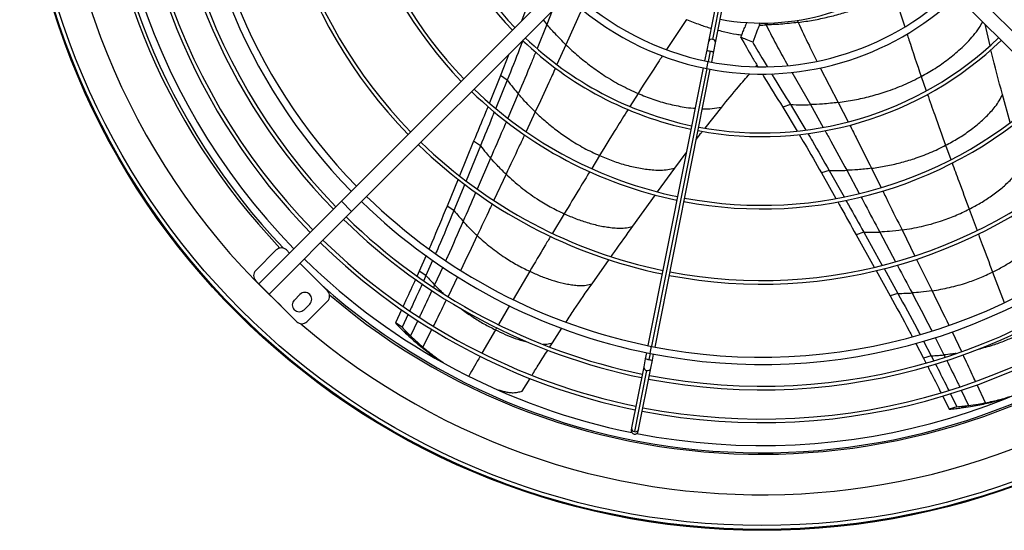
# Model space of a CAD drawing. Units: millimetres. Extents: x 5 to 414, y 3 to 291.
# Drawn here: x 77 to 111, y 202 to 220 of the extents above; entities that cross this region are included whole.
import ezdxf

# ---------------------------------------------------------------- set-up
doc = ezdxf.new("R2010")
doc.units = ezdxf.units.MM

msp = doc.modelspace()

# ---------------------------------------------------------------- linework, layer by layer
at = {"color": 7, "linetype": 'Continuous', "lineweight": 25}
for p, q in [((101.423, 221.171), (100.965, 218.871)), ((101.211, 218.822), (101.668, 221.123)), ((88.293, 213.354), (95.697, 220.758)), ((117.334, 213.354), (109.93, 220.758)), ((88.647, 213.001), (96.051, 220.405)), ((116.98, 213.001), (109.576, 220.405)), ((94.73, 220.156), (94.511, 219.572)), ((102.752, 219.513), (102.723, 219.437)), ((110.688, 218.722), (110.516, 219.465)), ((100.906, 218.57), (100.833, 218.204)), ((100.965, 218.871), (100.906, 218.57)), ((101.151, 218.521), (101.211, 218.822)), ((94.077, 218.431), (93.786, 217.694)), ((101.078, 218.155), (101.151, 218.521)), ((100.784, 217.959), (98.877, 208.371)), ((99.122, 208.323), (101.029, 217.91)), ((102.597, 217.999), (102.643, 218.053)), ((93.786, 217.694), (93.405, 216.755)), ((94.02, 217.539), (93.786, 217.694)), ((94.02, 217.539), (93.625, 216.567)), ((111.387, 216.07), (111.118, 217.042)), ((100.851, 215.884), (101.424, 216.609)), ((103.798, 216.694), (103.53, 216.609)), ((103.53, 216.609), (104.027, 215.778)), ((103.798, 216.694), (104.324, 215.815)), ((92.861, 215.425), (92.376, 214.236)), ((93.095, 215.271), (92.602, 214.063)), ((93.095, 215.271), (92.861, 215.425)), ((99.801, 214.494), (100.201, 215.028)), ((99.209, 213.678), (99.801, 214.494)), ((105.133, 214.422), (104.866, 214.336)), ((104.866, 214.336), (105.362, 213.452)), ((105.133, 214.422), (105.647, 213.507)), ((92.325, 214.113), (91.945, 213.188)), ((92.553, 213.943), (92.178, 213.035)), ((98.357, 212.491), (99.133, 213.572)), ((85.445, 210.506), (88.293, 213.354)), ((88.647, 213.001), (88.293, 213.354)), ((92.178, 213.035), (91.945, 213.188)), ((85.799, 210.153), (88.647, 213.001)), ((106.33, 212.284), (106.063, 212.198)), ((106.063, 212.198), (106.689, 211.077)), ((106.33, 212.284), (106.969, 211.14)), ((85.339, 210.966), (86.046, 211.673)), ((86.4, 211.673), (86.506, 211.567)), ((91.216, 211.477), (90.982, 210.943)), ((86.859, 211.213), (87.814, 210.259)), ((91.445, 211.315), (91.215, 210.791)), ((96.947, 210.509), (97.535, 211.342)), ((90.982, 210.943), (90.908, 210.78)), ((91.215, 210.791), (90.982, 210.943)), ((91.215, 210.791), (91.137, 210.619)), ((106.755, 210.961), (107.24, 210.086)), ((107.029, 211.033), (107.506, 210.173)), ((85.445, 210.506), (85.339, 210.612)), ((85.799, 210.153), (85.445, 210.506)), ((86.753, 209.198), (85.799, 210.153)), ((86.865, 210.14), (86.67, 209.946)), ((107.506, 210.173), (107.24, 210.086)), ((87.006, 209.61), (87.201, 209.804)), ((87.814, 209.905), (87.107, 209.198)), ((90.37, 209.61), (90.157, 209.155)), ((90.602, 209.458), (90.389, 209.003)), ((90.389, 209.003), (90.157, 209.155)), ((90.679, 208.713), (90.449, 208.863)), ((95.58, 208.473), (95.909, 208.973)), ((91.111, 208.319), (90.883, 208.467)), ((95.487, 208.327), (95.58, 208.473)), ((108.125, 208.447), (108.395, 207.934)), ((108.392, 208.529), (108.659, 208.021)), ((98.828, 208.126), (98.787, 207.921)), ((99.033, 207.873), (99.073, 208.077)), ((91.711, 207.848), (91.737, 207.831)), ((98.787, 207.921), (98.731, 207.637)), ((98.976, 207.589), (99.033, 207.873)), ((108.659, 208.021), (108.395, 207.934)), ((108.395, 207.934), (108.477, 207.772)), ((108.659, 208.021), (108.748, 207.846)), ((98.731, 207.637), (98.312, 205.53)), ((98.833, 207.512), (98.414, 205.405)), ((98.557, 205.481), (98.976, 207.589)), ((94.538, 206.802), (94.807, 207.238)), ((109.32, 206.708), (109.542, 206.26)), ((109.053, 206.628), (109.279, 206.174)), ((110.527, 206.398), (110.269, 206.313)), ((109.542, 206.26), (109.279, 206.174)), ((109.95, 206.306), (109.689, 206.22)), ((98.312, 205.53), (98.299, 205.465)), ((98.544, 205.417), (98.557, 205.481))]:
    msp.add_line(p, q, dxfattribs=at)
at = {"color": 8, "linetype": 'Continuous', "lineweight": 25}
for p, q in [((101.545, 221.146), (101.107, 218.941)), ((107.358, 220.566), (107.742, 219.379)), ((96.597, 219.988), (96.047, 218.756)), ((95.262, 219.616), (95.389, 219.461)), ((95.57, 219.924), (95.389, 219.461)), ((100.211, 219.632), (99.522, 218.592)), ((104.029, 219.607), (104.065, 219.529)), ((95.389, 219.461), (95.051, 218.628)), ((102.956, 219.441), (102.923, 219.508)), ((96.047, 218.756), (95.738, 218.073)), ((101.027, 218.539), (100.955, 218.179)), ((100.906, 217.934), (98.999, 208.347)), ((100.906, 217.934), (100.955, 218.179)), ((104.829, 217.957), (105.446, 216.766)), ((103.84, 217.806), (104.484, 216.691)), ((108.31, 217.664), (108.485, 217.165)), ((94.401, 217.063), (94.041, 216.227)), ((98.535, 217.077), (98.254, 216.628)), ((104.484, 216.691), (104.926, 215.906)), ((105.446, 216.766), (105.788, 216.097)), ((94.988, 216.438), (94.671, 215.76)), ((109.156, 215.286), (109.335, 214.798)), ((93.444, 214.848), (92.981, 213.775)), ((97.204, 214.933), (96.935, 214.488)), ((106.598, 214.492), (106.929, 213.821)), ((93.979, 214.288), (93.557, 213.388)), ((105.742, 214.423), (106.171, 213.621)), ((95.988, 212.924), (95.581, 212.25)), ((109.968, 213.083), (110.242, 212.343)), ((106.878, 212.293), (107.424, 211.268)), ((107.649, 212.363), (108.092, 211.465)), ((91.793, 211.082), (91.513, 210.467)), ((94.795, 210.939), (94.221, 209.969)), ((110.776, 210.912), (111.177, 209.859)), ((91.513, 210.467), (91.473, 210.383)), ((92.304, 210.741), (91.979, 210.068)), ((94.094, 209.752), (93.714, 209.099)), ((90.934, 209.242), (90.679, 208.713)), ((91.111, 208.319), (91.415, 208.928)), ((93.61, 208.919), (93.148, 208.115)), ((93.651, 208.99), (93.61, 208.919)), ((109.376, 208.844), (109.703, 208.163)), ((108.793, 208.654), (109.098, 208.052)), ((98.951, 208.101), (98.909, 207.891)), ((98.951, 208.101), (98.999, 208.347)), ((109.098, 208.052), (109.136, 207.975)), ((110.527, 206.398), (110.239, 207.019)), ((109.695, 206.835), (109.95, 206.306))]:
    msp.add_line(p, q, dxfattribs=at)
at = {"color": 7, "linetype": 'Continuous', "lineweight": 25}
for radius in [25.625, 25.592, 25.461]:
    msp.add_circle((102.813, 227.621), radius, dxfattribs=at)
for centre, radius, start, end in [((102.813, 227.621), 24.4, 318.9129, 180), ((102.813, 227.521), 19.8, 135.7235, 224.2765), ((102.813, 227.521), 19.55, 135.7327, 224.2673), ((102.813, 227.521), 22.6, 168.9768, 224.3662), ((102.813, 227.521), 21.684, 169.0803, 224.3394), ((102.813, 227.521), 20.551, 169.0985, 224.303), ((102.813, 227.521), 17.027, 169.1706, 224.1587), ((102.813, 227.521), 16.902, 169.1737, 224.1525), ((102.813, 227.521), 14.431, 169.2463, 224.0073), ((102.813, 227.521), 14.306, 169.2506, 223.9987), ((102.813, 227.521), 11.934, 169.3501, 223.7997), ((102.813, 227.521), 11.809, 169.3565, 223.7869), ((102.813, 227.621), 24.4, 180, 227.1256), ((102.813, 227.521), 22.85, 180, 223.6923), ((102.813, 227.521), 21.809, 180, 224.3432), ((102.813, 227.521), 20.676, 180, 224.3072), ((102.813, 227.521), 8.016, 259.6435, 313.2127), ((102.813, 227.521), 9.525, 226.504, 258.75), ((102.813, 227.521), 9.525, 258.75, 313.496), ((102.813, 227.521), 9.775, 226.4655, 258.75), ((102.813, 227.521), 9.775, 258.75, 313.5345), ((102.813, 227.521), 11.934, 226.1868, 258.1499), ((102.813, 227.521), 11.809, 226.2131, 258.1435), ((102.813, 227.521), 11.809, 259.3565, 313.7869), ((102.813, 227.521), 11.934, 259.3501, 313.7997), ((102.813, 227.521), 14.306, 226.0013, 258.2494), ((102.813, 227.521), 14.306, 259.2506, 313.9987), ((102.813, 227.521), 14.431, 225.9927, 258.2537), ((102.813, 227.521), 14.431, 259.2463, 314.0073), ((102.813, 227.521), 17.027, 225.8413, 258.3294), ((102.813, 227.521), 16.902, 225.8475, 258.3263), ((102.813, 227.521), 17.027, 259.1706, 314.1587), ((102.813, 227.521), 16.902, 259.1737, 314.1525), ((102.813, 227.521), 19.55, 225.7327, 258.75), ((102.813, 227.521), 19.55, 258.75, 314.2673), ((102.813, 227.521), 19.8, 225.7235, 258.75), ((102.813, 227.521), 19.8, 258.75, 314.2765), ((102.813, 227.521), 20.551, 225.697, 258.4015), ((102.813, 227.521), 20.551, 259.0985, 314.303), ((102.813, 227.521), 20.676, 225.6928, 258.4036), ((102.813, 227.521), 20.676, 259.0964, 314.3072), ((102.813, 227.521), 21.809, 225.6568, 258.4216), ((102.813, 227.521), 21.684, 225.6606, 258.4197), ((102.813, 227.521), 21.809, 259.0784, 314.3432), ((102.813, 227.521), 21.684, 259.0803, 314.3394), ((86.223, 211.496), 0.25, 45, 135), ((102.813, 227.521), 22.6, 225.6338, 258.5232), ((102.813, 227.521), 22.6, 258.9768, 314.3662), ((85.516, 210.789), 0.25, 135, 225), ((102.813, 227.621), 24.4, 229.2836, 317.1256), ((102.813, 227.521), 22.85, 228.2747, 313.6921), ((87.033, 209.972), 0.238, 315, 135), ((87.637, 210.082), 0.25, 315, 45), ((86.838, 209.778), 0.238, 135, 315), ((86.93, 209.375), 0.25, 225, 315), ((98.422, 205.441), 0.125, 168.75, 258.75), ((98.422, 205.441), 0.125, 258.75, 348.75)]:
    msp.add_arc(centre, radius, start, end, dxfattribs=at)
at = {"color": 8, "linetype": 'Continuous', "lineweight": 25}
for centre, radius, start, end in [((102.813, 227.621), 23, 180, 223.6627), ((101.072, 218.833), 0.113, 72.2091, 160.1983), ((101.097, 218.828), 0.113, 357.3017, 85.2909), ((101.114, 219.136), 0.603, 249.7948, 261.7134), ((101.175, 219.124), 0.603, 255.7866, 267.7052), ((102.813, 227.621), 23, 229.5236, 313.3166), ((98.996, 208.487), 0.603, 249.7948, 261.7134), ((99.057, 208.475), 0.603, 255.7866, 267.7052), ((98.846, 207.627), 0.116, 174.7898, 263.7246), ((98.866, 207.623), 0.116, 253.7754, 342.7102), ((98.427, 205.52), 0.116, 174.7898, 263.7246), ((98.447, 205.516), 0.116, 253.7754, 342.7102)]:
    msp.add_arc(centre, radius, start, end, dxfattribs=at)
at = {"color": 7, "linetype": 'Continuous', "lineweight": 25}
for centre, major_axis, ratio, start_param, end_param in [((102.739, 220.513), (1.289, 3.274), 0.018582, 1.885179, 1.939891), ((105.711, 235.846), (7.736, 15.328), 0.757213, 3.513614, 3.53074)]:
    msp.add_ellipse(centre, major_axis=major_axis, ratio=ratio, start_param=start_param, end_param=end_param, dxfattribs=at)
for points, knots in [([(104.065, 219.529), (104.24, 219.554), (104.585, 219.604), (105.092, 219.711), (105.581, 219.839), (106.055, 219.989), (106.51, 220.161), (106.945, 220.351), (107.222, 220.496), (107.358, 220.566)], [0, 0, 0, 0, 0.153801, 0.304763, 0.45158, 0.592869, 0.734606, 0.870367, 1, 1, 1, 1]), ([(96.047, 218.756), (95.92, 218.883), (95.692, 219.111), (95.481, 219.354), (95.389, 219.461)], [0, 0, 0, 0, 0.5590964, 1, 1, 1, 1]), ([(102.087, 219.013), (102.101, 219.051), (102.125, 219.113), (102.159, 219.201), (102.188, 219.277), (102.208, 219.328), (102.217, 219.354)], [0, 0, 0, 0, 0.330297, 0.549244, 0.772445, 1, 1, 1, 1]), ([(102.723, 219.437), (102.696, 219.367), (102.651, 219.253), (102.591, 219.097), (102.543, 218.971), (102.511, 218.888), (102.495, 218.847)], [0, 0, 0, 0, 0.357003, 0.578393, 0.792614, 1, 1, 1, 1]), ([(104.065, 219.529), (103.862, 219.505), (103.493, 219.463), (103.122, 219.448), (102.956, 219.441)], [0, 0, 0, 0, 0.5525872, 1, 1, 1, 1]), ([(94.557, 218.916), (94.521, 218.817), (94.35, 218.357), (94.165, 217.899), (94.02, 217.539)], [0, 0, 0, 0, 0.214181, 1, 1, 1, 1]), ([(102.087, 219.013), (102.215, 218.784), (102.406, 218.442), (102.608, 218.109), (102.674, 218.001)], [0, 0, 0, 0, 0.672404, 1, 1, 1, 1]), ([(102.495, 218.847), (102.419, 218.878), (102.283, 218.933), (102.147, 218.989), (102.087, 219.013)], [0, 0, 0, 0, 0.556296, 1, 1, 1, 1]), ([(96.047, 218.756), (96.185, 218.627), (96.461, 218.37), (96.903, 218.019), (97.392, 217.677), (97.931, 217.354), (98.335, 217.169), (98.535, 217.077)], [0, 0, 0, 0, 0.189741, 0.378326, 0.565553, 0.784126, 1, 1, 1, 1]), ([(102.495, 218.847), (102.612, 218.642), (102.774, 218.359), (102.943, 218.082), (102.989, 218.006)], [0, 0, 0, 0, 0.724701, 1, 1, 1, 1]), ([(111.118, 217.042), (110.987, 217.523), (110.847, 218.035), (110.728, 218.552), (110.72, 218.584)], [0, 0, 0, 0, 0.938252, 1, 1, 1, 1]), ([(101.424, 216.609), (101.617, 216.842), (101.935, 217.228), (102.261, 217.607), (102.39, 217.757)], [0, 0, 0, 0, 0.603714, 1, 1, 1, 1]), ([(102.823, 217.755), (102.842, 217.722), (103.074, 217.336), (103.312, 216.957), (103.53, 216.609)], [0, 0, 0, 0, 0.0854036, 1, 1, 1, 1]), ([(103.143, 217.753), (103.167, 217.713), (103.383, 217.358), (103.603, 217.006), (103.798, 216.694)], [0, 0, 0, 0, 0.112441, 1, 1, 1, 1]), ([(105.446, 216.766), (105.632, 216.793), (106.005, 216.848), (106.556, 216.975), (107.128, 217.144), (107.716, 217.364), (108.113, 217.564), (108.31, 217.664)], [0, 0, 0, 0, 0.189741, 0.378326, 0.565553, 0.784126, 1, 1, 1, 1]), ([(94.02, 217.539), (94.089, 217.448), (94.212, 217.286), (94.343, 217.131), (94.401, 217.063)], [0, 0, 0, 0, 0.560435, 1, 1, 1, 1]), ([(94.988, 216.438), (94.874, 216.551), (94.672, 216.752), (94.483, 216.968), (94.401, 217.063)], [0, 0, 0, 0, 0.559176, 1, 1, 1, 1]), ([(109.156, 215.286), (109.301, 215.365), (109.589, 215.522), (110, 215.801), (110.32, 216.057), (110.556, 216.278), (110.719, 216.446), (110.872, 216.625), (111.009, 216.821), (111.082, 216.969), (111.118, 217.042)], [0, 0, 0, 0, 0.193191, 0.383777, 0.571336, 0.658614, 0.745102, 0.83086, 0.915937, 1, 1, 1, 1]), ([(93.355, 216.632), (93.327, 216.562), (93.164, 216.16), (92.998, 215.758), (92.861, 215.425)], [0, 0, 0, 0, 0.17279, 1, 1, 1, 1]), ([(103.798, 216.694), (103.926, 216.69), (104.155, 216.683), (104.383, 216.688), (104.484, 216.691)], [0, 0, 0, 0, 0.560468, 1, 1, 1, 1]), ([(105.446, 216.766), (105.267, 216.745), (104.947, 216.709), (104.626, 216.696), (104.484, 216.691)], [0, 0, 0, 0, 0.559096, 1, 1, 1, 1]), ([(93.576, 216.446), (93.552, 216.386), (93.393, 215.995), (93.232, 215.603), (93.095, 215.271)], [0, 0, 0, 0, 0.1506269, 1, 1, 1, 1]), ([(94.988, 216.438), (95.111, 216.323), (95.356, 216.094), (95.751, 215.781), (96.186, 215.475), (96.666, 215.184), (97.025, 215.017), (97.204, 214.933)], [0, 0, 0, 0, 0.1894055, 0.3777706, 0.5649252, 0.7836503, 1, 1, 1, 1]), ([(100.548, 215.491), (100.597, 215.558), (100.667, 215.652), (100.74, 215.744), (100.762, 215.771)], [0, 0, 0, 0, 0.703681, 1, 1, 1, 1]), ([(104.098, 215.659), (104.161, 215.554), (104.423, 215.119), (104.674, 214.674), (104.866, 214.336)], [0, 0, 0, 0, 0.240413, 1, 1, 1, 1]), ([(104.393, 215.698), (104.447, 215.609), (104.699, 215.189), (104.942, 214.76), (105.133, 214.422)], [0, 0, 0, 0, 0.212851, 1, 1, 1, 1]), ([(93.095, 215.271), (93.159, 215.19), (93.272, 215.046), (93.392, 214.908), (93.444, 214.848)], [0, 0, 0, 0, 0.5603545, 1, 1, 1, 1]), ([(106.598, 214.492), (106.764, 214.516), (107.096, 214.566), (107.587, 214.679), (108.097, 214.828), (108.624, 215.022), (108.979, 215.198), (109.156, 215.286)], [0, 0, 0, 0, 0.189406, 0.377771, 0.564925, 0.78365, 1, 1, 1, 1]), ([(93.979, 214.288), (93.876, 214.39), (93.692, 214.57), (93.52, 214.763), (93.444, 214.848)], [0, 0, 0, 0, 0.559325, 1, 1, 1, 1]), ([(97.204, 214.933), (97.357, 214.869), (97.659, 214.742), (98.133, 214.594), (98.533, 214.504), (98.852, 214.457), (99.085, 214.434), (99.321, 214.426), (99.56, 214.441), (99.721, 214.477), (99.801, 214.494)], [0, 0, 0, 0, 0.193191, 0.383777, 0.571336, 0.658614, 0.745102, 0.83086, 0.915937, 1, 1, 1, 1]), ([(106.598, 214.492), (106.439, 214.473), (106.154, 214.441), (105.868, 214.428), (105.742, 214.423)], [0, 0, 0, 0, 0.559176, 1, 1, 1, 1]), ([(109.968, 213.083), (110.101, 213.153), (110.365, 213.292), (110.744, 213.538), (111.042, 213.766), (111.262, 213.962), (111.416, 214.112), (111.56, 214.274), (111.687, 214.455), (111.752, 214.595), (111.784, 214.665)], [0, 0, 0, 0, 0.191848, 0.381574, 0.568847, 0.65622, 0.742971, 0.829185, 0.914952, 1, 1, 1, 1]), ([(93.979, 214.288), (94.148, 214.136), (94.485, 213.831), (95.001, 213.461), (95.5, 213.156), (95.826, 213.001), (95.988, 212.924)], [0, 0, 0, 0, 0.283047, 0.564016, 0.782981, 1, 1, 1, 1]), ([(105.133, 214.422), (105.247, 214.419), (105.45, 214.415), (105.653, 214.42), (105.742, 214.423)], [0, 0, 0, 0, 0.560435, 1, 1, 1, 1]), ([(91.945, 213.188), (91.77, 212.768), (91.566, 212.275), (91.351, 211.786), (91.32, 211.714)], [0, 0, 0, 0, 0.853635, 1, 1, 1, 1]), ([(105.429, 213.334), (105.465, 213.27), (105.678, 212.892), (105.888, 212.512), (106.063, 212.198)], [0, 0, 0, 0, 0.17132, 1, 1, 1, 1]), ([(105.711, 213.393), (105.742, 213.337), (105.949, 212.969), (106.155, 212.599), (106.33, 212.284)], [0, 0, 0, 0, 0.150707, 1, 1, 1, 1]), ([(92.178, 213.035), (92.004, 212.615), (91.797, 212.117), (91.58, 211.622), (91.546, 211.545)], [0, 0, 0, 0, 0.844371, 1, 1, 1, 1]), ([(92.178, 213.035), (92.236, 212.964), (92.34, 212.838), (92.45, 212.717), (92.498, 212.663)], [0, 0, 0, 0, 0.560258, 1, 1, 1, 1]), ([(95.988, 212.924), (96.126, 212.864), (96.399, 212.744), (96.828, 212.602), (97.192, 212.511), (97.483, 212.461), (97.696, 212.435), (97.912, 212.423), (98.133, 212.436), (98.283, 212.473), (98.357, 212.491)], [0, 0, 0, 0, 0.191848, 0.381574, 0.568847, 0.65622, 0.742971, 0.829185, 0.914952, 1, 1, 1, 1]), ([(107.649, 212.363), (107.874, 212.4), (108.322, 212.474), (108.933, 212.646), (109.483, 212.846), (109.807, 213.004), (109.968, 213.083)], [0, 0, 0, 0, 0.283047, 0.564016, 0.782981, 1, 1, 1, 1]), ([(92.984, 212.168), (92.89, 212.258), (92.723, 212.419), (92.567, 212.588), (92.498, 212.663)], [0, 0, 0, 0, 0.559505, 1, 1, 1, 1]), ([(97.609, 211.446), (97.65, 211.504), (97.898, 211.854), (98.148, 212.202), (98.357, 212.491)], [0, 0, 0, 0, 0.16732, 1, 1, 1, 1]), ([(92.984, 212.168), (93.137, 212.033), (93.442, 211.762), (93.907, 211.429), (94.356, 211.152), (94.649, 211.01), (94.795, 210.939)], [0, 0, 0, 0, 0.282219, 0.562921, 0.782167, 1, 1, 1, 1]), ([(106.33, 212.284), (106.432, 212.284), (106.615, 212.282), (106.798, 212.29), (106.878, 212.293)], [0, 0, 0, 0, 0.560354, 1, 1, 1, 1]), ([(107.649, 212.363), (107.505, 212.346), (107.249, 212.314), (106.992, 212.3), (106.878, 212.293)], [0, 0, 0, 0, 0.559325, 1, 1, 1, 1]), ([(110.776, 210.912), (110.897, 210.973), (111.139, 211.095), (111.488, 211.311), (111.764, 211.51), (111.971, 211.683), (112.115, 211.816), (112.251, 211.961), (112.369, 212.128), (112.426, 212.26), (112.454, 212.326)], [0, 0, 0, 0, 0.190246, 0.378967, 0.565935, 0.653441, 0.740521, 0.827268, 0.913798, 1, 1, 1, 1]), ([(91.215, 210.791), (91.27, 210.73), (91.367, 210.62), (91.469, 210.514), (91.513, 210.467)], [0, 0, 0, 0, 0.560123, 1, 1, 1, 1]), ([(94.795, 210.939), (94.918, 210.882), (95.165, 210.769), (95.551, 210.631), (95.879, 210.539), (96.143, 210.486), (96.337, 210.456), (96.535, 210.44), (96.739, 210.452), (96.878, 210.49), (96.947, 210.509)], [0, 0, 0, 0, 0.190246, 0.378967, 0.565935, 0.653441, 0.740521, 0.827268, 0.913798, 1, 1, 1, 1]), ([(108.685, 210.263), (108.887, 210.298), (109.289, 210.367), (109.839, 210.523), (110.336, 210.702), (110.629, 210.842), (110.776, 210.912)], [0, 0, 0, 0, 0.2822192, 0.5629209, 0.7821669, 1, 1, 1, 1]), ([(90.855, 210.664), (90.746, 210.423), (90.605, 210.111), (90.46, 209.801), (90.427, 209.731)], [0, 0, 0, 0, 0.775441, 1, 1, 1, 1]), ([(91.084, 210.504), (90.976, 210.265), (90.836, 209.955), (90.691, 209.646), (90.657, 209.575)], [0, 0, 0, 0, 0.769915, 1, 1, 1, 1]), ([(96.05, 209.187), (96.145, 209.331), (96.437, 209.777), (96.741, 210.214), (96.947, 210.509)], [0, 0, 0, 0, 0.3245, 1, 1, 1, 1]), ([(107.24, 210.086), (107.46, 209.688), (107.718, 209.221), (107.966, 208.748), (108.003, 208.679)], [0, 0, 0, 0, 0.853658, 1, 1, 1, 1]), ([(107.506, 210.173), (107.597, 210.175), (107.761, 210.177), (107.924, 210.187), (107.995, 210.191)], [0, 0, 0, 0, 0.560258, 1, 1, 1, 1]), ([(107.506, 210.173), (107.725, 209.775), (107.985, 209.303), (108.237, 208.825), (108.276, 208.75)], [0, 0, 0, 0, 0.844331, 1, 1, 1, 1]), ([(108.685, 210.263), (108.557, 210.246), (108.327, 210.215), (108.097, 210.199), (107.995, 210.191)], [0, 0, 0, 0, 0.559505, 1, 1, 1, 1]), ([(90.157, 209.155), (90.211, 209.099), (90.307, 209.001), (90.406, 208.905), (90.449, 208.863)], [0, 0, 0, 0, 0.5599876, 1, 1, 1, 1]), ([(90.389, 209.003), (90.442, 208.948), (90.537, 208.85), (90.636, 208.755), (90.679, 208.713)], [0, 0, 0, 0, 0.559994, 1, 1, 1, 1]), ([(90.449, 208.863), (90.529, 208.788), (90.67, 208.653), (90.818, 208.524), (90.883, 208.467)], [0, 0, 0, 0, 0.560007, 1, 1, 1, 1]), ([(90.679, 208.713), (90.758, 208.638), (90.899, 208.504), (91.046, 208.375), (91.111, 208.319)], [0, 0, 0, 0, 0.560012, 1, 1, 1, 1]), ([(90.883, 208.467), (91.018, 208.357), (91.283, 208.138), (91.571, 207.944), (91.712, 207.848)], [0, 0, 0, 0, 0.507275, 1, 1, 1, 1]), ([(91.111, 208.319), (91.244, 208.208), (91.466, 208.024), (91.707, 207.86), (91.803, 207.794)], [0, 0, 0, 0, 0.601199, 1, 1, 1, 1]), ([(94.876, 207.351), (94.956, 207.481), (95.135, 207.772), (95.318, 208.06), (95.42, 208.22)], [0, 0, 0, 0, 0.446985, 1, 1, 1, 1]), ([(108.659, 208.021), (108.741, 208.026), (108.888, 208.033), (109.034, 208.046), (109.098, 208.052)], [0, 0, 0, 0, 0.560123, 1, 1, 1, 1]), ([(108.805, 207.734), (108.923, 207.502), (109.077, 207.201), (109.227, 206.897), (109.262, 206.826)], [0, 0, 0, 0, 0.7673646, 1, 1, 1, 1]), ([(108.535, 207.658), (108.655, 207.423), (108.811, 207.118), (108.963, 206.811), (108.998, 206.74)], [0, 0, 0, 0, 0.7712598, 1, 1, 1, 1]), ([(93.665, 206.859), (93.709, 206.846), (93.798, 206.819), (93.936, 206.784), (94.079, 206.755), (94.227, 206.741), (94.382, 206.758), (94.486, 206.787), (94.538, 206.802)], [0, 0, 0, 0, 0.160562, 0.328503, 0.496438, 0.664338, 0.831944, 1, 1, 1, 1]), ([(109.95, 206.306), (110.057, 206.321), (110.25, 206.348), (110.442, 206.382), (110.527, 206.398)], [0, 0, 0, 0, 0.560012, 1, 1, 1, 1]), ([(110.269, 206.313), (110.439, 206.349), (110.775, 206.42), (111.107, 206.523), (111.27, 206.574)], [0, 0, 0, 0, 0.507275, 1, 1, 1, 1]), ([(110.527, 206.398), (110.696, 206.433), (110.981, 206.492), (111.261, 206.579), (111.374, 206.614)], [0, 0, 0, 0, 0.596996, 1, 1, 1, 1]), ([(109.279, 206.174), (109.355, 206.181), (109.492, 206.195), (109.628, 206.213), (109.689, 206.22)], [0, 0, 0, 0, 0.559988, 1, 1, 1, 1]), ([(109.542, 206.26), (109.618, 206.268), (109.754, 206.281), (109.89, 206.299), (109.95, 206.306)], [0, 0, 0, 0, 0.559994, 1, 1, 1, 1]), ([(109.689, 206.22), (109.797, 206.235), (109.991, 206.262), (110.184, 206.297), (110.269, 206.313)], [0, 0, 0, 0, 0.560007, 1, 1, 1, 1])]:
    msp.add_open_spline(points, degree=3, knots=knots, dxfattribs=at)
at = {"color": 8, "linetype": 'Continuous', "lineweight": 25}
for points, knots in [([(100.211, 219.632), (100.36, 219.57), (100.636, 219.457), (100.924, 219.368), (101.056, 219.327)], [0, 0, 0, 0, 0.5433118, 1, 1, 1, 1]), ([(101.298, 219.261), (101.375, 219.241), (101.584, 219.185), (101.859, 219.131), (102.059, 219.106), (102.119, 219.099)], [0, 0, 0, 0, 0.28929, 0.783592, 1, 1, 1, 1]), ([(102.956, 219.441), (103.092, 219.178), (103.334, 218.707), (103.591, 218.248), (103.705, 218.046)], [0, 0, 0, 0, 0.559068, 1, 1, 1, 1]), ([(104.065, 219.529), (104.188, 219.265), (104.398, 218.817), (104.619, 218.377), (104.71, 218.195)], [0, 0, 0, 0, 0.587489, 1, 1, 1, 1]), ([(108.31, 217.664), (108.471, 217.754), (108.79, 217.932), (109.244, 218.25), (109.612, 218.555), (109.9, 218.835), (110.118, 219.077), (110.3, 219.31), (110.393, 219.479), (110.431, 219.549)], [0, 0, 0, 0, 0.200228, 0.397367, 0.590894, 0.703048, 0.813676, 0.922826, 1, 1, 1, 1]), ([(107.822, 219.13), (107.843, 219.064), (108.002, 218.574), (108.167, 218.086), (108.31, 217.664)], [0, 0, 0, 0, 0.133326, 1, 1, 1, 1]), ([(95.002, 218.506), (94.95, 218.376), (94.756, 217.894), (94.551, 217.414), (94.401, 217.063)], [0, 0, 0, 0, 0.268287, 1, 1, 1, 1]), ([(99.38, 218.377), (99.341, 218.318), (99.056, 217.887), (98.777, 217.453), (98.535, 217.077)], [0, 0, 0, 0, 0.1361871, 1, 1, 1, 1]), ([(95.685, 217.955), (95.61, 217.79), (95.382, 217.283), (95.146, 216.778), (94.988, 216.438)], [0, 0, 0, 0, 0.326568, 1, 1, 1, 1]), ([(98.535, 217.077), (98.706, 217.007), (99.045, 216.869), (99.576, 216.711), (100.045, 216.617), (100.356, 216.573), (100.486, 216.565), (100.507, 216.564)], [0, 0, 0, 0, 0.276595, 0.548924, 0.816262, 0.971193, 1, 1, 1, 1]), ([(108.527, 217.045), (108.61, 216.808), (108.815, 216.22), (109.029, 215.635), (109.156, 215.286)], [0, 0, 0, 0, 0.4035497, 1, 1, 1, 1]), ([(100.759, 216.549), (100.762, 216.549), (100.873, 216.542), (101.094, 216.551), (101.315, 216.589), (101.424, 216.609)], [0, 0, 0, 0, 0.017483, 0.513071, 1, 1, 1, 1]), ([(98.191, 216.527), (98.056, 216.312), (97.723, 215.783), (97.398, 215.25), (97.204, 214.933)], [0, 0, 0, 0, 0.405664, 1, 1, 1, 1]), ([(93.989, 216.107), (93.948, 216.012), (93.768, 215.592), (93.585, 215.172), (93.444, 214.848)], [0, 0, 0, 0, 0.225819, 1, 1, 1, 1]), ([(105.846, 215.983), (105.929, 215.821), (106.183, 215.327), (106.431, 214.828), (106.598, 214.492)], [0, 0, 0, 0, 0.326451, 1, 1, 1, 1]), ([(94.618, 215.648), (94.553, 215.51), (94.341, 215.057), (94.128, 214.604), (93.979, 214.288)], [0, 0, 0, 0, 0.304169, 1, 1, 1, 1]), ([(104.991, 215.79), (105.059, 215.67), (105.314, 215.218), (105.561, 214.759), (105.742, 214.423)], [0, 0, 0, 0, 0.267144, 1, 1, 1, 1]), ([(109.379, 214.679), (109.456, 214.47), (109.652, 213.938), (109.848, 213.406), (109.968, 213.083)], [0, 0, 0, 0, 0.39241, 1, 1, 1, 1]), ([(96.869, 214.381), (96.754, 214.19), (96.459, 213.705), (96.166, 213.219), (95.988, 212.924)], [0, 0, 0, 0, 0.392712, 1, 1, 1, 1]), ([(92.931, 213.661), (92.926, 213.649), (92.782, 213.316), (92.637, 212.983), (92.498, 212.663)], [0, 0, 0, 0, 0.0366569, 1, 1, 1, 1]), ([(106.235, 213.502), (106.283, 213.412), (106.498, 213.01), (106.712, 212.606), (106.878, 212.293)], [0, 0, 0, 0, 0.2241438, 1, 1, 1, 1]), ([(106.983, 213.712), (107.051, 213.575), (107.274, 213.126), (107.495, 212.676), (107.649, 212.363)], [0, 0, 0, 0, 0.305385, 1, 1, 1, 1]), ([(93.504, 213.275), (93.477, 213.217), (93.304, 212.848), (93.13, 212.48), (92.984, 212.168)], [0, 0, 0, 0, 0.156548, 1, 1, 1, 1]), ([(92.498, 212.663), (92.318, 212.252), (92.122, 211.801), (91.917, 211.352), (91.898, 211.312)], [0, 0, 0, 0, 0.91065, 1, 1, 1, 1]), ([(92.984, 212.168), (92.796, 211.769), (92.608, 211.369), (92.415, 210.97), (92.415, 210.97)], [0, 0, 0, 0, 0.998185, 1, 1, 1, 1]), ([(95.518, 212.145), (95.451, 212.035), (95.209, 211.633), (94.969, 211.231), (94.795, 210.939)], [0, 0, 0, 0, 0.275081, 1, 1, 1, 1]), ([(110.284, 212.23), (110.328, 212.109), (110.491, 211.669), (110.656, 211.23), (110.776, 210.912)], [0, 0, 0, 0, 0.275093, 1, 1, 1, 1]), ([(107.486, 211.152), (107.492, 211.141), (107.662, 210.821), (107.832, 210.5), (107.995, 210.191)], [0, 0, 0, 0, 0.036737, 1, 1, 1, 1]), ([(108.145, 211.359), (108.173, 211.302), (108.353, 210.937), (108.533, 210.571), (108.685, 210.263)], [0, 0, 0, 0, 0.156542, 1, 1, 1, 1]), ([(91.816, 210.169), (91.779, 210.203), (91.675, 210.3), (91.577, 210.401), (91.513, 210.467)], [0, 0, 0, 0, 0.3524002, 1, 1, 1, 1]), ([(91.42, 210.269), (91.298, 210.007), (91.155, 209.701), (91.008, 209.396), (90.987, 209.352)], [0, 0, 0, 0, 0.855905, 1, 1, 1, 1]), ([(107.995, 210.191), (108.205, 209.795), (108.435, 209.36), (108.658, 208.919), (108.678, 208.88)], [0, 0, 0, 0, 0.910638, 1, 1, 1, 1]), ([(108.685, 210.263), (108.88, 209.867), (109.076, 209.47), (109.267, 209.071), (109.268, 209.07)], [0, 0, 0, 0, 0.998233, 1, 1, 1, 1]), ([(91.475, 209.046), (91.513, 209.123), (91.664, 209.426), (91.813, 209.729), (91.924, 209.955)], [0, 0, 0, 0, 0.254591, 1, 1, 1, 1]), ([(92.469, 209.619), (92.592, 209.528), (92.832, 209.352), (93.213, 209.119), (93.478, 208.986), (93.61, 208.919)], [0, 0, 0, 0, 0.34422, 0.672638, 1, 1, 1, 1]), ([(93.61, 208.919), (93.722, 208.865), (93.945, 208.757), (94.296, 208.62), (94.563, 208.531), (94.716, 208.495), (94.744, 208.488)], [0, 0, 0, 0, 0.311404, 0.621557, 0.93028, 1, 1, 1, 1]), ([(110.28, 208.248), (110.453, 208.295), (110.767, 208.379), (111.213, 208.54), (111.481, 208.664), (111.616, 208.726)], [0, 0, 0, 0, 0.381907, 0.691451, 1, 1, 1, 1]), ([(95.262, 208.417), (95.303, 208.418), (95.408, 208.42), (95.515, 208.453), (95.58, 208.473)], [0, 0, 0, 0, 0.395963, 1, 1, 1, 1]), ([(109.52, 208.103), (109.471, 208.095), (109.33, 208.075), (109.189, 208.061), (109.098, 208.052)], [0, 0, 0, 0, 0.353067, 1, 1, 1, 1]), ([(110.186, 207.132), (110.15, 207.212), (110.008, 207.518), (109.864, 207.823), (109.757, 208.049)], [0, 0, 0, 0, 0.259077, 1, 1, 1, 1]), ([(93.088, 208.01), (93.086, 208.008), (92.955, 207.778), (92.824, 207.548), (92.694, 207.32)], [0, 0, 0, 0, 0.010442, 1, 1, 1, 1]), ([(109.192, 207.862), (109.322, 207.601), (109.472, 207.297), (109.62, 206.991), (109.64, 206.948)], [0, 0, 0, 0, 0.859713, 1, 1, 1, 1])]:
    msp.add_open_spline(points, degree=3, knots=knots, dxfattribs=at)

doc.saveas('drawing.dxf')
